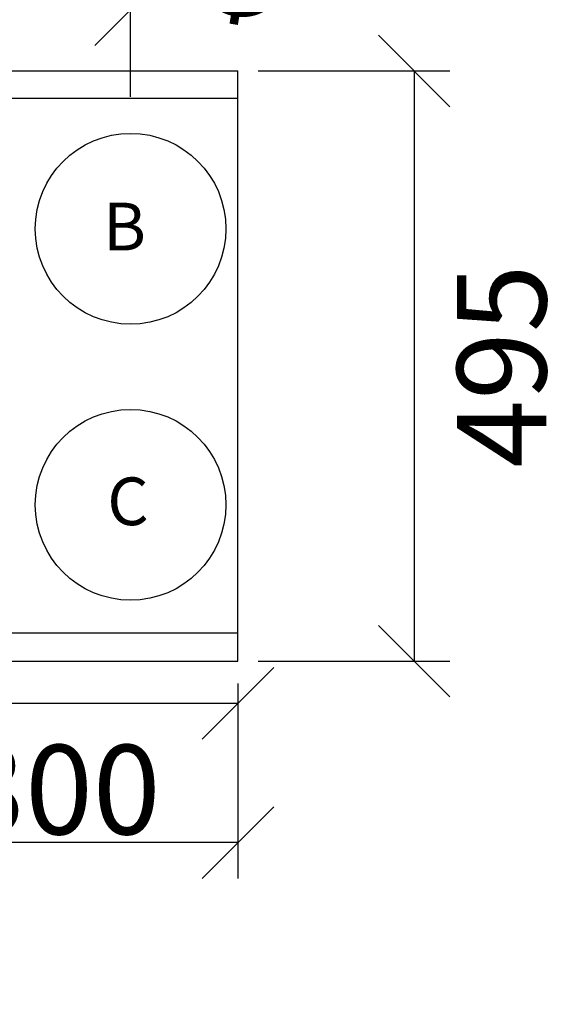
# Model space of a CAD drawing. Extents: x -39148 to -25268, y -12465 to -6577.
# Drawn here: x -35779 to -35325, y -11365 to -10539 of the extents above; entities that cross this region are included whole.
import ezdxf

# ---------------------------------------------------------------- set-up
doc = ezdxf.new("R2010")
doc.units = 0
doc.header["$MEASUREMENT"] = 0
doc.layers.get('0').update_dxf_attribs({"linetype": 'CONTINUOUS'})
doc.layers.get('Defpoints').update_dxf_attribs({"linetype": 'CONTINUOUS'})
doc.layers.add('kóty', color=1, linetype='CONTINUOUS')
doc.styles.get("Standard").update_dxf_attribs({"font": 'romans.shx', "width": 0.8})
doc.dimstyles.new('STANEK', dxfattribs={"dimscale": 0, "dimtxt": 2.2, "dimasz": 2, "dimexe": 1, "dimexo": 0.625, "dimtad": 1, "dimdec": 4, "dimlfac": 2.2, "dimrnd": 1, "dimdsep": 46, "dimtxsty": 'Standard', "dimblk1": 'OBLIQUE', "dimblk2": 'OBLIQUE', "dimsah": 1, "dimcen": -100, "dimclrd": 1, "dimclre": 1, "dimclrt": 1, "dimadec": 0, "dimazin": 0, "dimtfac": 2.2, "dimtdec": 4, "dimtmove": 2, "dimatfit": 3, "dimldrblk": 'OBLIQUE', "dimfxl": 1, "dimtvp": 2, "dimtolj": 1, "dimarcsym": 0})

# ---------------------------------------------------------------- blocks, each defined once
blk = doc.blocks.new('_OBLIQUE')
at = {"color": 0, "linetype": 'ByBlock'}
blk.add_line((-0.5, -0.5), (0.5, 0.5), dxfattribs=at)
blk = doc.blocks.new('*D57')
at = {"layer": 'Defpoints', "color": 0, "ltscale": 300}
for p in [(-36105.87, -10530.64), (-36105.87, -10623.66), (-35685.87, -10622.52)]:
    blk.add_point(p, dxfattribs=at)
at = {"layer": 'kóty', "color": 1, "lineweight": -2, "ltscale": 300}
for p, q in [((-36105.87, -10604.91), (-36105.87, -10500.64)), ((-35685.87, -10603.77), (-35685.87, -10500.64)), ((-35685.87, -10530.64), (-36105.87, -10530.64))]:
    blk.add_line(p, q, dxfattribs=at)
at = {"layer": 'kóty', "color": 1, "lineweight": -2, "ltscale": 300, "xscale": 60, "yscale": 60, "zscale": 60, "rotation": 180}
blk.add_blockref('_OBLIQUE', (-36105.87, -10530.64), dxfattribs=at)
at = {"layer": 'kóty', "color": 1, "lineweight": -2, "ltscale": 300, "xscale": 60, "yscale": 60, "zscale": 60}
blk.add_blockref('_OBLIQUE', (-35685.87, -10530.64), dxfattribs=at)
at = {"layer": 'kóty', "color": 1, "ltscale": 300, "insert": (-35895.87, -10474.39), "char_height": 75, "attachment_point": 5}
blk.add_mtext('\\A1;420', dxfattribs=at)
blk = doc.blocks.new('*D60')
at = {"layer": 'Defpoints', "color": 0, "ltscale": 300}
for p in [(-36195.87, -11076.97), (-35595.77, -11076.97), (-36195.87, -11229.05)]:
    blk.add_point(p, dxfattribs=at)
at = {"layer": 'kóty', "color": 1, "lineweight": -2, "ltscale": 300}
for p, q in [((-36195.87, -11095.72), (-36195.87, -11259.05)), ((-35595.77, -11095.72), (-35595.77, -11259.05)), ((-35595.77, -11229.05), (-36195.87, -11229.05))]:
    blk.add_line(p, q, dxfattribs=at)
at = {"layer": 'kóty', "color": 1, "lineweight": -2, "ltscale": 300, "xscale": 60, "yscale": 60, "zscale": 60, "rotation": 180}
blk.add_blockref('_OBLIQUE', (-36195.87, -11229.05), dxfattribs=at)
at = {"layer": 'kóty', "color": 1, "lineweight": -2, "ltscale": 300, "xscale": 60, "yscale": 60, "zscale": 60}
blk.add_blockref('_OBLIQUE', (-35595.77, -11229.05), dxfattribs=at)
at = {"layer": 'kóty', "color": 1, "ltscale": 300, "insert": (-35895.82, -11315.47), "char_height": 75, "attachment_point": 5}
blk.add_mtext('\\A1;600', dxfattribs=at)
blk = doc.blocks.new('*D61')
at = {"layer": 'Defpoints', "color": 0, "ltscale": 300}
for p in [(-35597.47, -10581.97), (-35597.47, -11076.97), (-35447.98, -11076.97)]:
    blk.add_point(p, dxfattribs=at)
at = {"layer": 'kóty', "color": 1, "lineweight": -2, "ltscale": 300}
for p, q in [((-35578.72, -10581.97), (-35417.98, -10581.97)), ((-35447.98, -10581.97), (-35447.98, -11076.97)), ((-35578.72, -11076.97), (-35417.98, -11076.97))]:
    blk.add_line(p, q, dxfattribs=at)
at = {"layer": 'kóty', "color": 1, "lineweight": -2, "ltscale": 300, "xscale": 60, "yscale": 60, "zscale": 60}
for p, rotation in [((-35447.98, -10581.97), 90), ((-35447.98, -11076.97), 270)]:
    blk.add_blockref('_OBLIQUE', p, dxfattribs=dict(at, rotation=rotation))
at = {"layer": 'kóty', "color": 1, "ltscale": 300, "insert": (-35374.56, -10829.47), "char_height": 75, "attachment_point": 5, "rotation": 90}
blk.add_mtext('\\A1;495', dxfattribs=at)
blk = doc.blocks.new('*D62')
at = {"layer": 'Defpoints', "color": 0, "ltscale": 300}
for p in [(-35845.08, -10680.66), (-35946.96, -10753.09)]:
    blk.add_point(p, dxfattribs=at)
at = {"layer": 'kóty', "color": 1, "lineweight": -2, "ltscale": 300}
blk.add_line((-35946.96, -10753.09), (-35845.08, -10680.66), dxfattribs=at)
at = {"layer": 'kóty', "color": 1, "lineweight": -2, "ltscale": 300, "xscale": 60, "yscale": 60, "zscale": 60}
for p, rotation in [((-35845.08, -10680.66), 35.40786128883462), ((-35946.96, -10753.09), 215.4078612888347)]:
    blk.add_blockref('_OBLIQUE', p, dxfattribs=dict(at, rotation=rotation))
at = {"layer": 'kóty', "color": 1, "ltscale": 300, "insert": (-35521.71, -10450.79), "char_height": 75, "attachment_point": 5, "rotation": 35.40786}
blk.add_mtext('\\A1;∅125', dxfattribs=at)
blk = doc.blocks.new('*D64')
at = {"layer": 'Defpoints', "color": 0, "ltscale": 300}
for p in [(-35896.02, -10778.37), (-35595.77, -11101.34), (-35595.77, -11112.25)]:
    blk.add_point(p, dxfattribs=at)
at = {"layer": 'kóty', "color": 1, "lineweight": -2, "ltscale": 300}
for p, q in [((-35896.02, -10797.12), (-35896.02, -11142.25)), ((-35896.02, -11112.25), (-35595.77, -11112.25)), ((-35595.77, -11120.09), (-35595.77, -11142.25))]:
    blk.add_line(p, q, dxfattribs=at)
at = {"layer": 'kóty', "color": 1, "lineweight": -2, "ltscale": 300, "xscale": 60, "yscale": 60, "zscale": 60, "rotation": 180}
blk.add_blockref('_OBLIQUE', (-35896.02, -11112.25), dxfattribs=at)
at = {"layer": 'kóty', "color": 1, "lineweight": -2, "ltscale": 300, "xscale": 60, "yscale": 60, "zscale": 60}
blk.add_blockref('_OBLIQUE', (-35595.77, -11112.25), dxfattribs=at)
at = {"layer": 'kóty', "color": 1, "ltscale": 300, "insert": (-35745.89, -11184.67), "char_height": 75, "attachment_point": 5}
blk.add_mtext('\\A1;300', dxfattribs=at)

msp = doc.modelspace()

# ---------------------------------------------------------------- linework, layer by layer
for p, q in [((-36195.86947, -10581.97403), (-35595.76947, -10581.97403)), ((-35595.76947, -11076.97401), (-35595.76947, -10581.97403)), ((-35595.76947, -10605.17402), (-36195.86947, -10605.17402)), ((-35595.76947, -11053.47404), (-36195.86947, -11053.47404)), ((-36195.86947, -11076.97401), (-35595.76947, -11076.97401))]:
    msp.add_line(p, q)
for centre in [(-35685.86947, -10714.37403), (-35685.86947, -10945.83144)]:
    msp.add_circle(centre, 80)

# ---------------------------------------------------------------- texts
for s, p in [('B', (-35708.81173, -10732.48322)), ('C', (-35705.41416, -10962.88891))]:
    msp.add_text(s, height=40).set_placement(p)

# ---------------------------------------------------------------- dimensions: what is measured, and where the dimension line sits
at = {"layer": 'kóty', "ltscale": 300}
dim = msp.add_diameter_dim_2p(p1=(-35946.95998, -10753.08609), p2=(-35845.07894, -10680.66196), dimstyle='STANEK', override={"dimscale": 30, "dimtxt": 2.5, "dimlfac": 1, "dimblk": 'OBLIQUE', "dimsah": 0, "dimfxl": 1.25}, dxfattribs=at)
dim.commit()
dim.dimension.update_dxf_attribs({"geometry": '*D62', "text_midpoint": (-35521.71135, -10450.7898), "dimtype": 163})
dim = msp.add_linear_dim(base=(-36105.86947, -10530.64418), p1=(-35685.86947, -10622.52403), p2=(-36105.86947, -10623.66452), angle=180, dimstyle='STANEK', override={"dimscale": 30, "dimtxt": 2.5, "dimlfac": 1, "dimblk": 'OBLIQUE', "dimsah": 0, "dimfxl": 1.25}, dxfattribs=at)
dim.commit()
dim.dimension.update_dxf_attribs({"geometry": '*D57', "text_midpoint": (-35895.86947, -10474.39418)})
for base, p1, p2, angle, picture, middle in [((-35447.98486, -11076.97401), (-35597.46946, -10581.97403), (-35597.46946, -11076.97401), 90, '*D61', (-35374.55632, -10829.47402)), ((-35595.76947, -11112.25489), (-35896.01946, -10778.37403), (-35595.76947, -11101.34016), 180, '*D64', (-35745.89447, -11184.66936)), ((-36195.86947, -11229.05324), (-35595.76947, -11076.97401), (-36195.86947, -11076.97401), 180, '*D60', (-35895.81947, -11315.4659))]:
    dim = msp.add_linear_dim(base=base, p1=p1, p2=p2, angle=angle, dimstyle='STANEK', override={"dimscale": 30, "dimtxt": 2.5, "dimlfac": 1, "dimblk": 'OBLIQUE', "dimsah": 0, "dimfxl": 1.25}, dxfattribs=at)
    dim.commit()
    dim.dimension.update_dxf_attribs({"geometry": picture, "text_midpoint": middle, "dimtype": 160})

doc.saveas('drawing.dxf')
